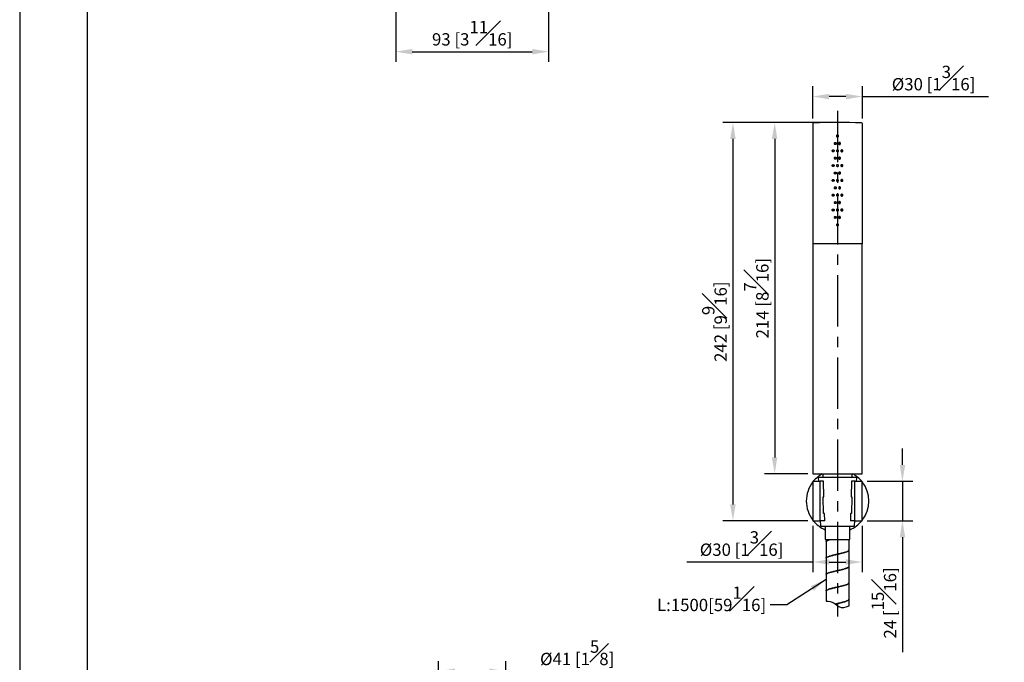
# Model space of a CAD drawing. Units: millimetres. Extents: x -1003 to 210, y -223 to 742.
# Drawn here: x 0 to 120, y 79 to 157 of the extents above; entities that cross this region are included whole.
import ezdxf

# ---------------------------------------------------------------- set-up
doc = ezdxf.new("R2010")
doc.units = ezdxf.units.MM
doc.linetypes.add('CENTER', pattern=[2, 1.25, -0.25, 0.25, -0.25])
for name, color, linetype in [('A1', 7, 'Continuous'), ('A2', 1, 'CENTER'), ('DIM', 6, 'Continuous')]:
    doc.layers.add(name, color=color, linetype=linetype)
doc.layers.add('圖紙邊界', color=255, linetype='Continuous', plot=False)
doc.styles.add('勝泰-1.5', font='simplex.shx', dxfattribs={"height": 1.5, "bigfont": 'chineset.shx'})
doc.dimstyles.new('比例1／4', dxfattribs={"dimtxt": 1.5, "dimasz": 2, "dimexe": 1.25, "dimexo": 0.625, "dimgap": 0.5, "dimtad": 1, "dimdec": 0, "dimlfac": 4, "dimdsep": 46, "dimtxsty": '勝泰-1.5', "dimcen": 2.5, "dimadec": 0, "dimazin": 0, "dimtfac": 1, "dimtdec": 0, "dimtmove": 0, "dimatfit": 3, "dimfxl": 0, "dimfrac": 1, "dimarcsym": 0})
doc.dimstyles.new('比例1／5', dxfattribs={"dimtxt": 1.5, "dimasz": 2, "dimexe": 1.25, "dimexo": 0.625, "dimgap": 0.5, "dimtad": 1, "dimdec": 0, "dimlfac": 5, "dimdsep": 46, "dimtxsty": '勝泰-1.5', "dimcen": 2.5, "dimadec": 0, "dimazin": 0, "dimtfac": 1, "dimtdec": 0, "dimtmove": 0, "dimatfit": 3, "dimfxl": 0, "dimfrac": 1, "dimarcsym": 0})

# ---------------------------------------------------------------- blocks, each defined once
blk = doc.blocks.new('*D1293')
at = {"layer": 'Defpoints', "color": 0}
for p in [(59.18, 78.17), (50.98, 69.15), (59.18, 69.15)]:
    blk.add_point(p, dxfattribs=at)
at = {"layer": 'DIM', "color": 0, "lineweight": -2}
for p, q in [((50.98, 69.77), (50.98, 79.42)), ((59.18, 69.77), (59.18, 79.42)), ((52.98, 78.17), (57.18, 78.17)), ((59.18, 78.17), (73.82, 78.17))]:
    blk.add_line(p, q, dxfattribs=at)
at = {"layer": 'DIM', "color": 0}
for points in [[(52.98, 78.51), (52.98, 77.84), (50.98, 78.17)], [(57.18, 77.84), (57.18, 78.51), (59.18, 78.17)]]:
    blk.add_solid(points, dxfattribs=at)
at = {"layer": 'DIM', "color": 0, "insert": (67.86, 80.42), "char_height": 1.5, "attachment_point": 5, "style": '勝泰-1.5'}
blk.add_mtext('%%C41 [1{\\H1.000000x;\\S5#8;}]', dxfattribs=at)
blk = doc.blocks.new('*D1453')
at = {"layer": 'Defpoints', "color": 0}
for p in [(45.78, 167.44), (64.38, 167.44), (64.38, 153.58)]:
    blk.add_point(p, dxfattribs=at)
at = {"layer": 'DIM', "color": 0, "lineweight": -2}
for p, q in [((45.78, 166.82), (45.78, 152.33)), ((64.38, 166.82), (64.38, 152.33)), ((47.78, 153.58), (62.38, 153.58))]:
    blk.add_line(p, q, dxfattribs=at)
at = {"layer": 'DIM', "color": 0}
for points in [[(47.78, 153.92), (47.78, 153.25), (45.78, 153.58)], [(62.38, 153.25), (62.38, 153.92), (64.38, 153.58)]]:
    blk.add_solid(points, dxfattribs=at)
at = {"layer": 'DIM', "color": 0, "insert": (55.08, 155.83), "char_height": 1.5, "attachment_point": 5, "style": '勝泰-1.5'}
blk.add_mtext('93 [3{\\H1.000000x;\\S11#16;}]', dxfattribs=at)
blk = doc.blocks.new('*D1467')
at = {"layer": 'Defpoints', "color": 0}
for p in [(96.53, 148.12), (96.53, 144.81), (102.57, 144.81)]:
    blk.add_point(p, dxfattribs=at)
at = {"layer": 'DIM', "color": 0, "lineweight": -2}
for p, q in [((96.53, 145.44), (96.53, 149.37)), ((102.57, 145.44), (102.57, 149.37)), ((100.57, 148.12), (98.53, 148.12)), ((102.57, 148.12), (117.92, 148.12))]:
    blk.add_line(p, q, dxfattribs=at)
at = {"layer": 'DIM', "color": 0}
for points in [[(98.53, 148.45), (98.53, 147.78), (96.53, 148.12)], [(100.57, 147.78), (100.57, 148.45), (102.57, 148.12)]]:
    blk.add_solid(points, dxfattribs=at)
at = {"layer": 'DIM', "color": 0, "insert": (111.24, 150.37), "char_height": 1.5, "attachment_point": 5, "style": '勝泰-1.5'}
blk.add_mtext('%%C30 [1{\\H1.000000x;\\S3#16;}]', dxfattribs=at)
blk = doc.blocks.new('*D1468')
at = {"layer": 'Defpoints', "color": 0}
for p in [(99.55, 144.96), (91.9, 102.21), (96.55, 102.21)]:
    blk.add_point(p, dxfattribs=at)
at = {"layer": 'DIM', "color": 0, "lineweight": -2}
for p, q in [((98.92, 144.96), (90.65, 144.96)), ((91.9, 142.96), (91.9, 104.21)), ((95.92, 102.21), (90.65, 102.21))]:
    blk.add_line(p, q, dxfattribs=at)
at = {"layer": 'DIM', "color": 0}
for points in [[(92.23, 142.96), (91.56, 142.96), (91.9, 144.96)], [(91.56, 104.21), (92.23, 104.21), (91.9, 102.21)]]:
    blk.add_solid(points, dxfattribs=at)
at = {"layer": 'DIM', "color": 0, "insert": (89.65, 123.58), "char_height": 1.5, "attachment_point": 5, "rotation": 90, "style": '勝泰-1.5'}
blk.add_mtext('214 [8{\\H1.000000x;\\S7#16;}]', dxfattribs=at)
blk = doc.blocks.new('*D1469')
at = {"layer": 'Defpoints', "color": 0}
for p in [(102.55, 101.29), (102.55, 96.49), (107.45, 96.49)]:
    blk.add_point(p, dxfattribs=at)
at = {"layer": 'DIM', "color": 0, "lineweight": -2}
for p, q in [((107.45, 103.29), (107.45, 105.29)), ((103.17, 101.29), (108.7, 101.29)), ((107.45, 101.29), (107.45, 96.49)), ((103.17, 96.49), (108.7, 96.49)), ((107.45, 94.49), (107.45, 80.49))]:
    blk.add_line(p, q, dxfattribs=at)
at = {"layer": 'DIM', "color": 0}
for points in [[(107.12, 103.29), (107.79, 103.29), (107.45, 101.29)], [(107.79, 94.49), (107.12, 94.49), (107.45, 96.49)]]:
    blk.add_solid(points, dxfattribs=at)
at = {"layer": 'DIM', "color": 0, "insert": (105.2, 86.49), "char_height": 1.5, "attachment_point": 5, "rotation": 90, "style": '勝泰-1.5'}
blk.add_mtext('24 [{\\H1.000000x;\\S15#16;}]', dxfattribs=at)
blk = doc.blocks.new('*D1470')
at = {"layer": 'Defpoints', "color": 0}
for p in [(99.55, 144.96), (86.82, 96.49), (96.55, 96.49)]:
    blk.add_point(p, dxfattribs=at)
at = {"layer": 'DIM', "color": 0, "lineweight": -2}
for p, q in [((98.92, 144.96), (85.57, 144.96)), ((86.82, 142.96), (86.82, 98.49)), ((95.92, 96.49), (85.57, 96.49))]:
    blk.add_line(p, q, dxfattribs=at)
at = {"layer": 'DIM', "color": 0}
for points in [[(87.15, 142.96), (86.48, 142.96), (86.82, 144.96)], [(86.48, 98.49), (87.15, 98.49), (86.82, 96.49)]]:
    blk.add_solid(points, dxfattribs=at)
at = {"layer": 'DIM', "color": 0, "insert": (84.57, 120.72), "char_height": 1.5, "attachment_point": 5, "rotation": 90, "style": '勝泰-1.5'}
blk.add_mtext('242 [9{\\H1.000000x;\\S9#16;}]', dxfattribs=at)
blk = doc.blocks.new('*D1471')
at = {"layer": 'Defpoints', "color": 0}
for p in [(96.55, 96.49), (102.55, 96.49), (102.55, 91.47)]:
    blk.add_point(p, dxfattribs=at)
at = {"layer": 'DIM', "color": 0, "lineweight": -2}
for p, q in [((96.55, 95.87), (96.55, 90.22)), ((102.55, 95.87), (102.55, 90.22)), ((96.55, 91.47), (81.19, 91.47)), ((98.55, 91.47), (100.55, 91.47))]:
    blk.add_line(p, q, dxfattribs=at)
at = {"layer": 'DIM', "color": 0}
for points in [[(98.55, 91.8), (98.55, 91.14), (96.55, 91.47)], [(100.55, 91.14), (100.55, 91.8), (102.55, 91.47)]]:
    blk.add_solid(points, dxfattribs=at)
at = {"layer": 'DIM', "color": 0, "insert": (87.87, 93.72), "char_height": 1.5, "attachment_point": 5, "style": '勝泰-1.5'}
blk.add_mtext('%%C30 [1{\\H1.000000x;\\S3#16;}]', dxfattribs=at)

msp = doc.modelspace()

# ---------------------------------------------------------------- linework, layer by layer
at = {"layer": 'A1', "color": 0, "linetype": 'Continuous', "lineweight": 25}
for p, q in [((96.53, 144.81), (96.53, 130.21)), ((102.57, 130.21), (102.57, 144.81)), ((102.57, 130.21), (96.53, 130.21)), ((96.55, 130.21), (96.55, 102.21)), ((102.55, 102.21), (102.55, 130.21)), ((96.55, 102.21), (102.55, 102.21)), ((97.75, 102.21), (97.75, 101.81)), ((101.35, 101.81), (101.35, 102.21)), ((96.55, 101.29), (96.55, 96.49)), ((96.55, 101.29), (97.42, 101.29)), ((97.2, 101.71), (97.22, 101.29)), ((97.3, 101.81), (99.81, 101.81)), ((97.42, 96.49), (97.42, 101.29)), ((97.84, 101.29), (97.42, 101.29)), ((97.9, 99.39), (97.84, 101.29)), ((99.81, 101.81), (101.79, 101.81)), ((101.25, 101.29), (101.19, 99.39)), ((101.67, 101.29), (101.25, 101.29)), ((101.67, 96.49), (101.67, 101.29)), ((101.67, 101.29), (102.55, 101.29)), ((101.87, 101.29), (101.89, 101.71)), ((102.55, 96.49), (102.55, 101.29)), ((97.8, 99.39), (97.9, 99.39)), ((97.86, 97.39), (97.8, 99.39)), ((101.19, 99.39), (101.29, 99.39)), ((101.29, 99.39), (101.23, 97.39)), ((97.96, 97.39), (97.86, 97.39)), ((97.99, 96.49), (97.96, 97.39)), ((101.13, 97.39), (101.11, 96.49)), ((101.23, 97.39), (101.13, 97.39)), ((96.55, 96.49), (97.42, 96.49)), ((97.99, 96.49), (97.42, 96.49)), ((97.44, 96.49), (97.47, 95.91)), ((101.67, 96.49), (101.11, 96.49)), ((101.62, 95.91), (101.65, 96.49)), ((101.67, 96.49), (102.55, 96.49)), ((101.52, 95.81), (97.57, 95.81)), ((98.05, 95.81), (98.05, 94.21)), ((101.05, 94.21), (101.05, 95.81)), ((98.05, 94.21), (101.05, 94.21)), ((98.15, 94.21), (98.15, 93.95)), ((98.15, 93.89), (98.15, 91.95)), ((100.95, 92.95), (100.95, 94.21)), ((100.95, 90.95), (100.95, 92.89)), ((98.15, 91.89), (98.15, 89.95)), ((98.15, 89.89), (98.15, 87.95)), ((100.95, 88.95), (100.95, 90.89)), ((100.95, 86.95), (100.95, 88.89)), ((98.15, 87.89), (98.15, 86.7)), ((100.95, 86.12), (100.95, 86.89))]:
    msp.add_line(p, q, dxfattribs=at)
for centre, radius, start, end in [((96.63, 144.81), 0.1, 91.675, 180), ((99.55, 44.96), 100, 88.325, 91.675), ((102.47, 144.81), 0.1, 0, 88.325), ((99.55, 98.89), 3.8, 119.2033, 140.8333), ((99.55, 98.89), 3.8, 39.1667, 60.7967), ((99.55, 98.89), 3.8, 142.1364, 180), ((97.3, 101.71), 0.1, 90, 182.6719), ((101.79, 101.71), 0.1, 357.3281, 90), ((99.55, 98.89), 3.8, 322.1364, 37.8636), ((99.55, 98.89), 3.8, 180, 217.8636), ((99.55, 98.89), 3.8, 219.1667, 246.7504), ((97.57, 95.91), 0.1, 182.6719, 270), ((99.55, 98.89), 3.8, 293.2496, 320.8333), ((101.52, 95.91), 0.1, 270, 357.3281), ((98.67, 94.2), 0.0256, 310.253, 18.6262)]:
    msp.add_arc(centre, radius, start, end, dxfattribs=at)
for points, knots in [([(99.67, 143.31), (99.67, 143.28), (99.65, 143.25), (99.61, 143.21), (99.58, 143.19), (99.51, 143.19), (99.48, 143.21), (99.44, 143.25), (99.43, 143.28), (99.43, 143.34), (99.44, 143.38), (99.48, 143.42), (99.51, 143.43), (99.58, 143.43), (99.61, 143.42), (99.65, 143.38), (99.67, 143.34), (99.67, 143.31)], [0, 0, 0, 0, 0.125, 0.125, 0.25, 0.25, 0.375, 0.375, 0.5, 0.5, 0.625, 0.625, 0.75, 0.75, 0.875, 0.875, 1, 1, 1, 1]), ([(99.14, 141.51), (99.14, 141.54), (99.13, 141.58), (99.08, 141.62), (99.05, 141.63), (98.99, 141.63), (98.96, 141.62), (98.92, 141.58), (98.9, 141.54), (98.9, 141.48), (98.92, 141.45), (98.96, 141.41), (98.99, 141.39), (99.05, 141.39), (99.08, 141.41), (99.13, 141.45), (99.14, 141.48), (99.14, 141.51)], [0, 0, 0, 0, 0.125, 0.125, 0.25, 0.25, 0.375, 0.375, 0.5, 0.5, 0.625, 0.625, 0.75, 0.75, 0.875, 0.875, 1, 1, 1, 1]), ([(99.06, 141.4), (99.06, 141.4), (99.04, 141.41), (99.02, 141.43), (99, 141.46), (98.98, 141.5), (98.99, 141.54), (99, 141.58), (99.03, 141.61), (99.05, 141.62), (99.06, 141.62)], [0, 0, 0, 0, 0.041257, 0.180862, 0.320604, 0.460348, 0.599956, 0.739503, 0.879158, 1, 1, 1, 1]), ([(99.4, 142.41), (99.4, 142.44), (99.39, 142.48), (99.34, 142.52), (99.31, 142.53), (99.25, 142.53), (99.22, 142.52), (99.18, 142.48), (99.16, 142.44), (99.16, 142.38), (99.18, 142.35), (99.22, 142.31), (99.25, 142.29), (99.31, 142.29), (99.34, 142.31), (99.39, 142.35), (99.4, 142.38), (99.4, 142.41)], [0, 0, 0, 0, 0.125, 0.125, 0.25, 0.25, 0.375, 0.375, 0.5, 0.5, 0.625, 0.625, 0.75, 0.75, 0.875, 0.875, 1, 1, 1, 1]), ([(99.3, 142.3), (99.29, 142.3), (99.27, 142.3), (99.24, 142.33), (99.21, 142.36), (99.2, 142.4), (99.21, 142.44), (99.22, 142.48), (99.25, 142.51), (99.28, 142.53), (99.3, 142.53), (99.31, 142.53)], [0, 0, 0, 0, 0.09319, 0.213212, 0.33335, 0.453491, 0.573516, 0.693488, 0.813552, 0.933711, 1, 1, 1, 1]), ([(99.67, 141.51), (99.67, 141.48), (99.65, 141.45), (99.61, 141.41), (99.58, 141.39), (99.51, 141.39), (99.48, 141.41), (99.44, 141.45), (99.43, 141.48), (99.43, 141.54), (99.44, 141.58), (99.48, 141.62), (99.51, 141.63), (99.58, 141.63), (99.61, 141.62), (99.65, 141.58), (99.67, 141.54), (99.67, 141.51)], [0, 0, 0, 0, 0.125, 0.125, 0.25, 0.25, 0.375, 0.375, 0.5, 0.5, 0.625, 0.625, 0.75, 0.75, 0.875, 0.875, 1, 1, 1, 1]), ([(99.93, 142.41), (99.93, 142.38), (99.91, 142.35), (99.87, 142.31), (99.84, 142.29), (99.78, 142.29), (99.75, 142.31), (99.7, 142.35), (99.69, 142.38), (99.69, 142.44), (99.7, 142.48), (99.75, 142.52), (99.78, 142.53), (99.84, 142.53), (99.87, 142.52), (99.91, 142.48), (99.93, 142.44), (99.93, 142.41)], [0, 0, 0, 0, 0.125, 0.125, 0.25, 0.25, 0.375, 0.375, 0.5, 0.5, 0.625, 0.625, 0.75, 0.75, 0.875, 0.875, 1, 1, 1, 1]), ([(99.89, 142.41), (99.88, 142.43), (99.88, 142.45), (99.86, 142.49), (99.83, 142.52), (99.81, 142.53), (99.79, 142.53), (99.79, 142.53)], [0, 0, 0, 0, 0.248116, 0.496226, 0.74451, 0.992907, 1, 1, 1, 1]), ([(99.79, 142.3), (99.79, 142.3), (99.81, 142.3), (99.84, 142.32), (99.87, 142.35), (99.88, 142.38), (99.89, 142.4), (99.89, 142.41)], [0, 0, 0, 0, 0.128097, 0.367901, 0.607939, 0.848078, 1, 1, 1, 1]), ([(100.19, 141.51), (100.19, 141.48), (100.17, 141.45), (100.13, 141.41), (100.1, 141.39), (100.04, 141.39), (100.01, 141.41), (99.96, 141.45), (99.95, 141.48), (99.95, 141.54), (99.96, 141.58), (100.01, 141.62), (100.04, 141.63), (100.1, 141.63), (100.13, 141.62), (100.17, 141.58), (100.19, 141.54), (100.19, 141.51)], [0, 0, 0, 0, 0.125, 0.125, 0.25, 0.25, 0.375, 0.375, 0.5, 0.5, 0.625, 0.625, 0.75, 0.75, 0.875, 0.875, 1, 1, 1, 1]), ([(100.1, 141.51), (100.1, 141.53), (100.1, 141.55), (100.08, 141.59), (100.05, 141.61), (100.03, 141.62), (100.03, 141.62)], [0, 0, 0, 0, 0.277378, 0.554749, 0.832314, 1, 1, 1, 1]), ([(100.03, 141.4), (100.04, 141.41), (100.06, 141.42), (100.09, 141.45), (100.1, 141.48), (100.1, 141.5), (100.1, 141.51)], [0, 0, 0, 0, 0.258203, 0.539897, 0.821713, 1, 1, 1, 1]), ([(99.4, 140.61), (99.4, 140.64), (99.39, 140.68), (99.34, 140.72), (99.31, 140.73), (99.25, 140.73), (99.22, 140.72), (99.18, 140.68), (99.16, 140.64), (99.16, 140.58), (99.18, 140.55), (99.22, 140.51), (99.25, 140.49), (99.31, 140.49), (99.34, 140.51), (99.39, 140.55), (99.4, 140.58), (99.4, 140.61)], [0, 0, 0, 0, 0.125, 0.125, 0.25, 0.25, 0.375, 0.375, 0.5, 0.5, 0.625, 0.625, 0.75, 0.75, 0.875, 0.875, 1, 1, 1, 1]), ([(99.3, 140.5), (99.29, 140.5), (99.27, 140.5), (99.24, 140.53), (99.21, 140.56), (99.2, 140.6), (99.21, 140.64), (99.22, 140.68), (99.25, 140.71), (99.28, 140.73), (99.3, 140.73), (99.31, 140.73)], [0, 0, 0, 0, 0.09319, 0.213212, 0.33335, 0.453491, 0.573516, 0.693488, 0.813552, 0.933711, 1, 1, 1, 1]), ([(99.93, 140.61), (99.93, 140.58), (99.91, 140.55), (99.87, 140.51), (99.84, 140.49), (99.78, 140.49), (99.75, 140.51), (99.7, 140.55), (99.69, 140.58), (99.69, 140.64), (99.7, 140.68), (99.75, 140.72), (99.78, 140.73), (99.84, 140.73), (99.87, 140.72), (99.91, 140.68), (99.93, 140.64), (99.93, 140.61)], [0, 0, 0, 0, 0.125, 0.125, 0.25, 0.25, 0.375, 0.375, 0.5, 0.5, 0.625, 0.625, 0.75, 0.75, 0.875, 0.875, 1, 1, 1, 1]), ([(99.89, 140.61), (99.88, 140.63), (99.88, 140.65), (99.86, 140.69), (99.83, 140.72), (99.81, 140.73), (99.79, 140.73), (99.79, 140.73)], [0, 0, 0, 0, 0.2481163, 0.4962259, 0.7445096, 0.9929069, 1, 1, 1, 1]), ([(99.79, 140.5), (99.79, 140.5), (99.81, 140.5), (99.84, 140.52), (99.87, 140.55), (99.88, 140.58), (99.89, 140.6), (99.89, 140.61)], [0, 0, 0, 0, 0.128097, 0.367901, 0.607939, 0.848078, 1, 1, 1, 1]), ([(99.14, 139.71), (99.14, 139.74), (99.13, 139.78), (99.08, 139.82), (99.05, 139.83), (98.99, 139.83), (98.96, 139.82), (98.92, 139.78), (98.9, 139.74), (98.9, 139.68), (98.92, 139.65), (98.96, 139.61), (98.99, 139.59), (99.05, 139.59), (99.08, 139.61), (99.13, 139.65), (99.14, 139.68), (99.14, 139.71)], [0, 0, 0, 0, 0.125, 0.125, 0.25, 0.25, 0.375, 0.375, 0.5, 0.5, 0.625, 0.625, 0.75, 0.75, 0.875, 0.875, 1, 1, 1, 1]), ([(99.06, 139.6), (99.06, 139.6), (99.04, 139.61), (99.02, 139.63), (99, 139.66), (98.98, 139.7), (98.99, 139.74), (99, 139.78), (99.03, 139.81), (99.05, 139.82), (99.06, 139.82)], [0, 0, 0, 0, 0.041257, 0.180862, 0.320604, 0.460348, 0.599956, 0.739503, 0.879158, 1, 1, 1, 1]), ([(99.67, 139.71), (99.67, 139.68), (99.65, 139.65), (99.61, 139.61), (99.58, 139.59), (99.51, 139.59), (99.48, 139.61), (99.44, 139.65), (99.43, 139.68), (99.43, 139.74), (99.44, 139.78), (99.48, 139.82), (99.51, 139.83), (99.58, 139.83), (99.61, 139.82), (99.65, 139.78), (99.67, 139.74), (99.67, 139.71)], [0, 0, 0, 0, 0.125, 0.125, 0.25, 0.25, 0.375, 0.375, 0.5, 0.5, 0.625, 0.625, 0.75, 0.75, 0.875, 0.875, 1, 1, 1, 1]), ([(100.19, 139.71), (100.19, 139.68), (100.17, 139.65), (100.13, 139.61), (100.1, 139.59), (100.04, 139.59), (100.01, 139.61), (99.96, 139.65), (99.95, 139.68), (99.95, 139.74), (99.96, 139.78), (100.01, 139.82), (100.04, 139.83), (100.1, 139.83), (100.13, 139.82), (100.17, 139.78), (100.19, 139.74), (100.19, 139.71)], [0, 0, 0, 0, 0.125, 0.125, 0.25, 0.25, 0.375, 0.375, 0.5, 0.5, 0.625, 0.625, 0.75, 0.75, 0.875, 0.875, 1, 1, 1, 1]), ([(100.1, 139.71), (100.1, 139.73), (100.1, 139.75), (100.08, 139.79), (100.05, 139.81), (100.03, 139.82), (100.03, 139.82)], [0, 0, 0, 0, 0.2773781, 0.5547488, 0.8323141, 1, 1, 1, 1]), ([(100.03, 139.6), (100.04, 139.61), (100.06, 139.62), (100.09, 139.65), (100.1, 139.68), (100.1, 139.7), (100.1, 139.71)], [0, 0, 0, 0, 0.258203, 0.539897, 0.821713, 1, 1, 1, 1]), ([(99.14, 137.91), (99.14, 137.94), (99.13, 137.98), (99.08, 138.02), (99.05, 138.03), (98.99, 138.03), (98.96, 138.02), (98.92, 137.98), (98.9, 137.94), (98.9, 137.88), (98.92, 137.85), (98.96, 137.81), (98.99, 137.79), (99.05, 137.79), (99.08, 137.81), (99.13, 137.85), (99.14, 137.88), (99.14, 137.91)], [0, 0, 0, 0, 0.125, 0.125, 0.25, 0.25, 0.375, 0.375, 0.5, 0.5, 0.625, 0.625, 0.75, 0.75, 0.875, 0.875, 1, 1, 1, 1]), ([(99.06, 137.8), (99.06, 137.8), (99.04, 137.81), (99.02, 137.83), (99, 137.86), (98.98, 137.9), (98.99, 137.94), (99, 137.98), (99.03, 138.01), (99.05, 138.02), (99.06, 138.02)], [0, 0, 0, 0, 0.041257, 0.180862, 0.320604, 0.460348, 0.599956, 0.739503, 0.879158, 1, 1, 1, 1]), ([(99.4, 138.81), (99.4, 138.84), (99.39, 138.88), (99.34, 138.92), (99.31, 138.93), (99.25, 138.93), (99.22, 138.92), (99.18, 138.88), (99.16, 138.84), (99.16, 138.78), (99.18, 138.75), (99.22, 138.71), (99.25, 138.69), (99.31, 138.69), (99.34, 138.71), (99.39, 138.75), (99.4, 138.78), (99.4, 138.81)], [0, 0, 0, 0, 0.125, 0.125, 0.25, 0.25, 0.375, 0.375, 0.5, 0.5, 0.625, 0.625, 0.75, 0.75, 0.875, 0.875, 1, 1, 1, 1]), ([(99.3, 138.7), (99.29, 138.7), (99.27, 138.7), (99.24, 138.73), (99.21, 138.76), (99.2, 138.8), (99.21, 138.84), (99.22, 138.88), (99.25, 138.91), (99.28, 138.93), (99.3, 138.93), (99.31, 138.93)], [0, 0, 0, 0, 0.09319, 0.213212, 0.33335, 0.453491, 0.573516, 0.693488, 0.813552, 0.933711, 1, 1, 1, 1]), ([(99.67, 137.91), (99.67, 137.88), (99.65, 137.85), (99.61, 137.81), (99.58, 137.79), (99.51, 137.79), (99.48, 137.81), (99.44, 137.85), (99.43, 137.88), (99.43, 137.94), (99.44, 137.98), (99.48, 138.02), (99.51, 138.03), (99.58, 138.03), (99.61, 138.02), (99.65, 137.98), (99.67, 137.94), (99.67, 137.91)], [0, 0, 0, 0, 0.125, 0.125, 0.25, 0.25, 0.375, 0.375, 0.5, 0.5, 0.625, 0.625, 0.75, 0.75, 0.875, 0.875, 1, 1, 1, 1]), ([(99.93, 138.81), (99.93, 138.78), (99.91, 138.75), (99.87, 138.71), (99.84, 138.69), (99.78, 138.69), (99.75, 138.71), (99.7, 138.75), (99.69, 138.78), (99.69, 138.84), (99.7, 138.88), (99.75, 138.92), (99.78, 138.93), (99.84, 138.93), (99.87, 138.92), (99.91, 138.88), (99.93, 138.84), (99.93, 138.81)], [0, 0, 0, 0, 0.125, 0.125, 0.25, 0.25, 0.375, 0.375, 0.5, 0.5, 0.625, 0.625, 0.75, 0.75, 0.875, 0.875, 1, 1, 1, 1]), ([(99.89, 138.81), (99.88, 138.83), (99.88, 138.85), (99.86, 138.89), (99.83, 138.92), (99.81, 138.93), (99.79, 138.93), (99.79, 138.93)], [0, 0, 0, 0, 0.2481163, 0.4962259, 0.7445096, 0.9929069, 1, 1, 1, 1]), ([(99.79, 138.7), (99.79, 138.7), (99.81, 138.7), (99.84, 138.72), (99.87, 138.75), (99.88, 138.78), (99.89, 138.8), (99.89, 138.81)], [0, 0, 0, 0, 0.1280969, 0.3679015, 0.6079386, 0.8480782, 1, 1, 1, 1]), ([(100.19, 137.91), (100.19, 137.88), (100.17, 137.85), (100.13, 137.81), (100.1, 137.79), (100.04, 137.79), (100.01, 137.81), (99.96, 137.85), (99.95, 137.88), (99.95, 137.94), (99.96, 137.98), (100.01, 138.02), (100.04, 138.03), (100.1, 138.03), (100.13, 138.02), (100.17, 137.98), (100.19, 137.94), (100.19, 137.91)], [0, 0, 0, 0, 0.125, 0.125, 0.25, 0.25, 0.375, 0.375, 0.5, 0.5, 0.625, 0.625, 0.75, 0.75, 0.875, 0.875, 1, 1, 1, 1]), ([(100.1, 137.91), (100.1, 137.93), (100.1, 137.95), (100.08, 137.99), (100.05, 138.01), (100.03, 138.02), (100.03, 138.02)], [0, 0, 0, 0, 0.277378, 0.554749, 0.832314, 1, 1, 1, 1]), ([(100.03, 137.8), (100.04, 137.81), (100.06, 137.82), (100.09, 137.85), (100.1, 137.88), (100.1, 137.9), (100.1, 137.91)], [0, 0, 0, 0, 0.258203, 0.539897, 0.821713, 1, 1, 1, 1]), ([(99.4, 137.01), (99.4, 137.04), (99.39, 137.08), (99.34, 137.12), (99.31, 137.13), (99.25, 137.13), (99.22, 137.12), (99.18, 137.08), (99.16, 137.04), (99.16, 136.98), (99.18, 136.95), (99.22, 136.91), (99.25, 136.89), (99.31, 136.89), (99.34, 136.91), (99.39, 136.95), (99.4, 136.98), (99.4, 137.01)], [0, 0, 0, 0, 0.125, 0.125, 0.25, 0.25, 0.375, 0.375, 0.5, 0.5, 0.625, 0.625, 0.75, 0.75, 0.875, 0.875, 1, 1, 1, 1]), ([(99.3, 136.9), (99.29, 136.9), (99.27, 136.9), (99.24, 136.93), (99.21, 136.96), (99.2, 137), (99.21, 137.04), (99.22, 137.08), (99.25, 137.11), (99.28, 137.13), (99.3, 137.13), (99.31, 137.13)], [0, 0, 0, 0, 0.09319, 0.213212, 0.33335, 0.453491, 0.573516, 0.693488, 0.813552, 0.933711, 1, 1, 1, 1]), ([(99.93, 137.01), (99.93, 136.98), (99.91, 136.95), (99.87, 136.91), (99.84, 136.89), (99.78, 136.89), (99.75, 136.91), (99.7, 136.95), (99.69, 136.98), (99.69, 137.04), (99.7, 137.08), (99.75, 137.12), (99.78, 137.13), (99.84, 137.13), (99.87, 137.12), (99.91, 137.08), (99.93, 137.04), (99.93, 137.01)], [0, 0, 0, 0, 0.125, 0.125, 0.25, 0.25, 0.375, 0.375, 0.5, 0.5, 0.625, 0.625, 0.75, 0.75, 0.875, 0.875, 1, 1, 1, 1]), ([(99.89, 137.01), (99.88, 137.03), (99.88, 137.05), (99.86, 137.09), (99.83, 137.12), (99.81, 137.13), (99.79, 137.13), (99.79, 137.13)], [0, 0, 0, 0, 0.2481163, 0.4962259, 0.7445096, 0.9929069, 1, 1, 1, 1]), ([(99.79, 136.9), (99.79, 136.9), (99.81, 136.9), (99.84, 136.92), (99.87, 136.95), (99.88, 136.98), (99.89, 137), (99.89, 137.01)], [0, 0, 0, 0, 0.128097, 0.367901, 0.607939, 0.848078, 1, 1, 1, 1]), ([(99.14, 136.11), (99.14, 136.14), (99.13, 136.18), (99.08, 136.22), (99.05, 136.23), (98.99, 136.23), (98.96, 136.22), (98.92, 136.18), (98.9, 136.14), (98.9, 136.08), (98.92, 136.05), (98.96, 136.01), (98.99, 135.99), (99.05, 135.99), (99.08, 136.01), (99.13, 136.05), (99.14, 136.08), (99.14, 136.11)], [0, 0, 0, 0, 0.125, 0.125, 0.25, 0.25, 0.375, 0.375, 0.5, 0.5, 0.625, 0.625, 0.75, 0.75, 0.875, 0.875, 1, 1, 1, 1]), ([(99.06, 136), (99.06, 136), (99.04, 136.01), (99.02, 136.03), (99, 136.06), (98.98, 136.1), (98.99, 136.14), (99, 136.18), (99.03, 136.21), (99.05, 136.22), (99.06, 136.22)], [0, 0, 0, 0, 0.041257, 0.180862, 0.320604, 0.460348, 0.599956, 0.739503, 0.879158, 1, 1, 1, 1]), ([(99.67, 136.11), (99.67, 136.08), (99.65, 136.05), (99.61, 136.01), (99.58, 135.99), (99.51, 135.99), (99.48, 136.01), (99.44, 136.05), (99.43, 136.08), (99.43, 136.14), (99.44, 136.18), (99.48, 136.22), (99.51, 136.23), (99.58, 136.23), (99.61, 136.22), (99.65, 136.18), (99.67, 136.14), (99.67, 136.11)], [0, 0, 0, 0, 0.125, 0.125, 0.25, 0.25, 0.375, 0.375, 0.5, 0.5, 0.625, 0.625, 0.75, 0.75, 0.875, 0.875, 1, 1, 1, 1]), ([(100.19, 136.11), (100.19, 136.08), (100.17, 136.05), (100.13, 136.01), (100.1, 135.99), (100.04, 135.99), (100.01, 136.01), (99.96, 136.05), (99.95, 136.08), (99.95, 136.14), (99.96, 136.18), (100.01, 136.22), (100.04, 136.23), (100.1, 136.23), (100.13, 136.22), (100.17, 136.18), (100.19, 136.14), (100.19, 136.11)], [0, 0, 0, 0, 0.125, 0.125, 0.25, 0.25, 0.375, 0.375, 0.5, 0.5, 0.625, 0.625, 0.75, 0.75, 0.875, 0.875, 1, 1, 1, 1]), ([(100.1, 136.11), (100.1, 136.13), (100.1, 136.15), (100.08, 136.19), (100.05, 136.21), (100.03, 136.22), (100.03, 136.22)], [0, 0, 0, 0, 0.277378, 0.554749, 0.832314, 1, 1, 1, 1]), ([(100.03, 136), (100.04, 136.01), (100.06, 136.02), (100.09, 136.05), (100.1, 136.08), (100.1, 136.1), (100.1, 136.11)], [0, 0, 0, 0, 0.258203, 0.539897, 0.821713, 1, 1, 1, 1]), ([(99.14, 134.31), (99.14, 134.34), (99.13, 134.38), (99.08, 134.42), (99.05, 134.43), (98.99, 134.43), (98.96, 134.42), (98.92, 134.38), (98.9, 134.34), (98.9, 134.28), (98.92, 134.25), (98.96, 134.21), (98.99, 134.19), (99.05, 134.19), (99.08, 134.21), (99.13, 134.25), (99.14, 134.28), (99.14, 134.31)], [0, 0, 0, 0, 0.125, 0.125, 0.25, 0.25, 0.375, 0.375, 0.5, 0.5, 0.625, 0.625, 0.75, 0.75, 0.875, 0.875, 1, 1, 1, 1]), ([(99.06, 134.2), (99.06, 134.2), (99.04, 134.21), (99.02, 134.23), (99, 134.26), (98.98, 134.3), (98.99, 134.34), (99, 134.38), (99.03, 134.41), (99.05, 134.42), (99.06, 134.42)], [0, 0, 0, 0, 0.041257, 0.180862, 0.320604, 0.460348, 0.599956, 0.739503, 0.879158, 1, 1, 1, 1]), ([(99.4, 135.21), (99.4, 135.24), (99.39, 135.28), (99.34, 135.32), (99.31, 135.33), (99.25, 135.33), (99.22, 135.32), (99.18, 135.28), (99.16, 135.24), (99.16, 135.18), (99.18, 135.15), (99.22, 135.11), (99.25, 135.09), (99.31, 135.09), (99.34, 135.11), (99.39, 135.15), (99.4, 135.18), (99.4, 135.21)], [0, 0, 0, 0, 0.125, 0.125, 0.25, 0.25, 0.375, 0.375, 0.5, 0.5, 0.625, 0.625, 0.75, 0.75, 0.875, 0.875, 1, 1, 1, 1]), ([(99.3, 135.1), (99.29, 135.1), (99.27, 135.1), (99.24, 135.13), (99.21, 135.16), (99.2, 135.2), (99.21, 135.24), (99.22, 135.28), (99.25, 135.31), (99.28, 135.33), (99.3, 135.33), (99.31, 135.33)], [0, 0, 0, 0, 0.09319, 0.213212, 0.33335, 0.453491, 0.573516, 0.693488, 0.813552, 0.933711, 1, 1, 1, 1]), ([(99.67, 134.31), (99.67, 134.28), (99.65, 134.25), (99.61, 134.21), (99.58, 134.19), (99.51, 134.19), (99.48, 134.21), (99.44, 134.25), (99.43, 134.28), (99.43, 134.34), (99.44, 134.38), (99.48, 134.42), (99.51, 134.43), (99.58, 134.43), (99.61, 134.42), (99.65, 134.38), (99.67, 134.34), (99.67, 134.31)], [0, 0, 0, 0, 0.125, 0.125, 0.25, 0.25, 0.375, 0.375, 0.5, 0.5, 0.625, 0.625, 0.75, 0.75, 0.875, 0.875, 1, 1, 1, 1]), ([(99.93, 135.21), (99.93, 135.18), (99.91, 135.15), (99.87, 135.11), (99.84, 135.09), (99.78, 135.09), (99.75, 135.11), (99.7, 135.15), (99.69, 135.18), (99.69, 135.24), (99.7, 135.28), (99.75, 135.32), (99.78, 135.33), (99.84, 135.33), (99.87, 135.32), (99.91, 135.28), (99.93, 135.24), (99.93, 135.21)], [0, 0, 0, 0, 0.125, 0.125, 0.25, 0.25, 0.375, 0.375, 0.5, 0.5, 0.625, 0.625, 0.75, 0.75, 0.875, 0.875, 1, 1, 1, 1]), ([(99.89, 135.21), (99.88, 135.23), (99.88, 135.25), (99.86, 135.29), (99.83, 135.32), (99.81, 135.33), (99.79, 135.33), (99.79, 135.33)], [0, 0, 0, 0, 0.248116, 0.496226, 0.74451, 0.992907, 1, 1, 1, 1]), ([(99.79, 135.1), (99.79, 135.1), (99.81, 135.1), (99.84, 135.12), (99.87, 135.15), (99.88, 135.18), (99.89, 135.2), (99.89, 135.21)], [0, 0, 0, 0, 0.128097, 0.367901, 0.607939, 0.848078, 1, 1, 1, 1]), ([(100.19, 134.31), (100.19, 134.28), (100.17, 134.25), (100.13, 134.21), (100.1, 134.19), (100.04, 134.19), (100.01, 134.21), (99.96, 134.25), (99.95, 134.28), (99.95, 134.34), (99.96, 134.38), (100.01, 134.42), (100.04, 134.43), (100.1, 134.43), (100.13, 134.42), (100.17, 134.38), (100.19, 134.34), (100.19, 134.31)], [0, 0, 0, 0, 0.125, 0.125, 0.25, 0.25, 0.375, 0.375, 0.5, 0.5, 0.625, 0.625, 0.75, 0.75, 0.875, 0.875, 1, 1, 1, 1]), ([(100.1, 134.31), (100.1, 134.33), (100.1, 134.35), (100.08, 134.39), (100.05, 134.41), (100.03, 134.42), (100.03, 134.42)], [0, 0, 0, 0, 0.277378, 0.554749, 0.832314, 1, 1, 1, 1]), ([(100.03, 134.2), (100.04, 134.21), (100.06, 134.22), (100.09, 134.25), (100.1, 134.28), (100.1, 134.3), (100.1, 134.31)], [0, 0, 0, 0, 0.258203, 0.539897, 0.821713, 1, 1, 1, 1]), ([(99.4, 133.41), (99.4, 133.44), (99.39, 133.48), (99.34, 133.52), (99.31, 133.53), (99.25, 133.53), (99.22, 133.52), (99.18, 133.48), (99.16, 133.44), (99.16, 133.38), (99.18, 133.35), (99.22, 133.31), (99.25, 133.29), (99.31, 133.29), (99.34, 133.31), (99.39, 133.35), (99.4, 133.38), (99.4, 133.41)], [0, 0, 0, 0, 0.125, 0.125, 0.25, 0.25, 0.375, 0.375, 0.5, 0.5, 0.625, 0.625, 0.75, 0.75, 0.875, 0.875, 1, 1, 1, 1]), ([(99.3, 133.3), (99.29, 133.3), (99.27, 133.3), (99.24, 133.33), (99.21, 133.36), (99.2, 133.4), (99.21, 133.44), (99.22, 133.48), (99.25, 133.51), (99.28, 133.53), (99.3, 133.53), (99.31, 133.53)], [0, 0, 0, 0, 0.09319, 0.213212, 0.33335, 0.453491, 0.573516, 0.693488, 0.813552, 0.933711, 1, 1, 1, 1]), ([(99.93, 133.41), (99.93, 133.38), (99.91, 133.35), (99.87, 133.31), (99.84, 133.29), (99.78, 133.29), (99.75, 133.31), (99.7, 133.35), (99.69, 133.38), (99.69, 133.44), (99.7, 133.48), (99.75, 133.52), (99.78, 133.53), (99.84, 133.53), (99.87, 133.52), (99.91, 133.48), (99.93, 133.44), (99.93, 133.41)], [0, 0, 0, 0, 0.125, 0.125, 0.25, 0.25, 0.375, 0.375, 0.5, 0.5, 0.625, 0.625, 0.75, 0.75, 0.875, 0.875, 1, 1, 1, 1]), ([(99.89, 133.41), (99.88, 133.43), (99.88, 133.45), (99.86, 133.49), (99.83, 133.52), (99.81, 133.53), (99.79, 133.53), (99.79, 133.53)], [0, 0, 0, 0, 0.248116, 0.496226, 0.74451, 0.992907, 1, 1, 1, 1]), ([(99.79, 133.3), (99.79, 133.3), (99.81, 133.3), (99.84, 133.32), (99.87, 133.35), (99.88, 133.38), (99.89, 133.4), (99.89, 133.41)], [0, 0, 0, 0, 0.128097, 0.367901, 0.607939, 0.848078, 1, 1, 1, 1]), ([(99.67, 132.51), (99.67, 132.48), (99.65, 132.45), (99.61, 132.41), (99.58, 132.39), (99.51, 132.39), (99.48, 132.41), (99.44, 132.45), (99.43, 132.48), (99.43, 132.54), (99.44, 132.58), (99.48, 132.62), (99.51, 132.63), (99.58, 132.63), (99.61, 132.62), (99.65, 132.58), (99.67, 132.54), (99.67, 132.51)], [0, 0, 0, 0, 0.125, 0.125, 0.25, 0.25, 0.375, 0.375, 0.5, 0.5, 0.625, 0.625, 0.75, 0.75, 0.875, 0.875, 1, 1, 1, 1]), ([(98.69, 94.18), (98.67, 94.18), (98.59, 94.15), (98.41, 94.1), (98.2, 94.01), (98.16, 93.93), (98.15, 93.9)], [0, 0, 0, 0, 0.046749, 0.234324, 0.613398, 1, 1, 1, 1]), ([(98.16, 93.95), (98.16, 93.98), (98.17, 94.04), (98.34, 94.13), (98.49, 94.18), (98.56, 94.21), (98.58, 94.21)], [0, 0, 0, 0, 0.327646, 0.743149, 0.948758, 1, 1, 1, 1]), ([(98.69, 94.18), (98.7, 94.19), (98.73, 94.19), (98.77, 94.2), (98.79, 94.21)], [0, 0, 0, 0, 0.464415, 1, 1, 1, 1]), ([(100.94, 92.89), (100.93, 92.86), (100.91, 92.79), (100.68, 92.68), (100.32, 92.57), (99.87, 92.46), (99.38, 92.35), (98.91, 92.24), (98.51, 92.13), (98.25, 92.02), (98.13, 91.94), (98.15, 91.9), (98.16, 91.89)], [0, 0, 0, 0, 0.096865, 0.207266, 0.317666, 0.428067, 0.538467, 0.648866, 0.759267, 0.869667, 0.980067, 1, 1, 1, 1]), ([(98.15, 91.95), (98.16, 91.98), (98.18, 92.06), (98.42, 92.16), (98.78, 92.27), (99.24, 92.38), (99.73, 92.49), (100.2, 92.6), (100.59, 92.71), (100.85, 92.82), (100.96, 92.9), (100.94, 92.95), (100.93, 92.95)], [0, 0, 0, 0, 0.10277, 0.212886, 0.323003, 0.43312, 0.543236, 0.653353, 0.763469, 0.873586, 0.983701, 1, 1, 1, 1]), ([(98.15, 89.96), (98.17, 90), (98.21, 90.07), (98.47, 90.18), (98.85, 90.29), (99.31, 90.4), (99.81, 90.51), (100.27, 90.62), (100.64, 90.73), (100.89, 90.84), (100.93, 90.92), (100.95, 90.95)], [0, 0, 0, 0, 0.111111, 0.222221, 0.333332, 0.444443, 0.555555, 0.666666, 0.777777, 0.888889, 1, 1, 1, 1]), ([(100.93, 90.89), (100.93, 90.87), (100.92, 90.8), (100.72, 90.7), (100.39, 90.59), (99.95, 90.48), (99.46, 90.37), (98.98, 90.26), (98.57, 90.15), (98.28, 90.04), (98.14, 89.96), (98.16, 89.91), (98.16, 89.89)], [0, 0, 0, 0, 0.081051, 0.1911744, 0.3012973, 0.4114209, 0.5215428, 0.6316666, 0.7417889, 0.8519115, 0.962035, 1, 1, 1, 1]), ([(98.16, 87.95), (98.16, 87.96), (98.13, 88.01), (98.25, 88.09), (98.52, 88.2), (98.92, 88.31), (99.39, 88.42), (99.88, 88.53), (100.33, 88.64), (100.69, 88.75), (100.91, 88.85), (100.93, 88.92), (100.93, 88.95)], [0, 0, 0, 0, 0.025591, 0.135735, 0.245878, 0.356022, 0.466165, 0.576308, 0.686451, 0.796595, 0.906739, 1, 1, 1, 1]), ([(100.92, 88.89), (100.93, 88.87), (100.94, 88.81), (100.77, 88.72), (100.45, 88.61), (100.02, 88.5), (99.53, 88.39), (99.05, 88.28), (98.62, 88.17), (98.31, 88.06), (98.15, 87.97), (98.16, 87.91), (98.17, 87.89)], [0, 0, 0, 0, 0.06355, 0.173688, 0.283826, 0.393964, 0.504101, 0.61424, 0.724377, 0.834516, 0.944654, 1, 1, 1, 1]), ([(99.26, 86.39), (99.33, 86.4), (99.56, 86.46), (99.96, 86.55), (100.4, 86.66), (100.73, 86.77), (100.92, 86.86), (100.93, 86.93), (100.93, 86.95)], [0.4356335, 0.4356335, 0.4356335, 0.4356335, 0.4839172, 0.5940239, 0.7041295, 0.8142366, 0.9243436, 1, 1, 1, 1]), ([(100.92, 86.89), (100.93, 86.88), (100.95, 86.83), (100.8, 86.74), (100.51, 86.63), (100.09, 86.52), (99.68, 86.42), (99.42, 86.36), (99.32, 86.34)], [0, 0, 0, 0, 0.0458827, 0.1559888, 0.2660946, 0.3762014, 0.4863074, 0.5528606, 0.5528606, 0.5528606, 0.5528606])]:
    msp.add_open_spline(points, degree=3, knots=knots, dxfattribs=at)
at = {"layer": 'A1'}
msp.add_open_spline([(98.15, 86.7), (98.5, 86.72), (99.07, 86.64), (99.83, 85.8), (100.5, 85.95), (100.95, 86.12)], degree=3, knots=[6.389594, 6.389594, 6.389594, 6.389594, 11.716743, 15.384146, 21.785638, 21.785638, 21.785638, 21.785638], dxfattribs=at)
at = {"layer": 'A2', "ltscale": 5}
msp.add_line((99.55, 146.38), (99.55, 84.83), dxfattribs=at)
at = {"layer": '圖紙邊界', "ltscale": 10}
for points in [[(0, 0), (210, 0), (210, 297), (0, 297)], [(8.23, 213.75), (8.23, 20.25), (201.77, 20.25), (201.77, 213.75)]]:
    msp.add_lwpolyline(points, close=True, dxfattribs=at)

# ---------------------------------------------------------------- texts
at = {"layer": 'DIM', "insert": (90.86, 86.99), "char_height": 1.5, "attachment_point": 6, "style": '勝泰-1.5'}
msp.add_mtext('{\\A0;L:1500[59{\\H1x;\\S1#16;}]}', dxfattribs=at)

# ---------------------------------------------------------------- dimensions: what is measured, and where the dimension line sits
at = {"layer": 'DIM'}
dim = msp.add_linear_dim(base=(64.38, 153.58), p1=(45.78, 167.44), p2=(64.38, 167.44), dimstyle='比例1／5', dxfattribs=at)
dim.commit()
dim.dimension.update_dxf_attribs({"geometry": '*D1453', "text_midpoint": (55.08, 155.83)})
for base, p1, p2, picture, middle in [((96.53, 148.12), (102.57, 144.81), (96.53, 144.81), '*D1467', (111.24, 148.12)), ((102.55, 91.47), (96.55, 96.49), (102.55, 96.49), '*D1471', (87.87, 91.47)), ((59.18, 78.17), (50.98, 69.15), (59.18, 69.15), '*D1293', (67.86, 78.17))]:
    dim = msp.add_linear_dim(base=base, p1=p1, p2=p2, text='%%C<>', dimstyle='比例1／5', dxfattribs=at)
    dim.commit()
    dim.dimension.update_dxf_attribs({"geometry": picture, "text_midpoint": middle, "dimtype": 160})
for base, p1, p2, picture, middle in [((86.82, 96.49), (99.55, 144.96), (96.55, 96.49), '*D1470', (84.57, 120.72)), ((91.9, 102.21), (99.55, 144.96), (96.55, 102.21), '*D1468', (89.65, 123.58)), ((107.45, 96.49), (102.55, 101.29), (102.55, 96.49), '*D1469', (105.2, 86.49))]:
    dim = msp.add_linear_dim(base=base, p1=p1, p2=p2, angle=90, dimstyle='比例1／5', dxfattribs=at)
    dim.commit()
    dim.dimension.update_dxf_attribs({"geometry": picture, "text_midpoint": middle})

# ---------------------------------------------------------------- leaders
at = {"layer": 'DIM', "annotation_type": 0, "has_hookline": 1, "hookline_direction": 1, "text_width": 15.57}
msp.add_leader([(98.15, 89.36), (93.36, 86.24), (91.36, 86.24)], dimstyle='比例1／4', override={"dimtad": 0}, dxfattribs=at)

doc.saveas('drawing.dxf')
